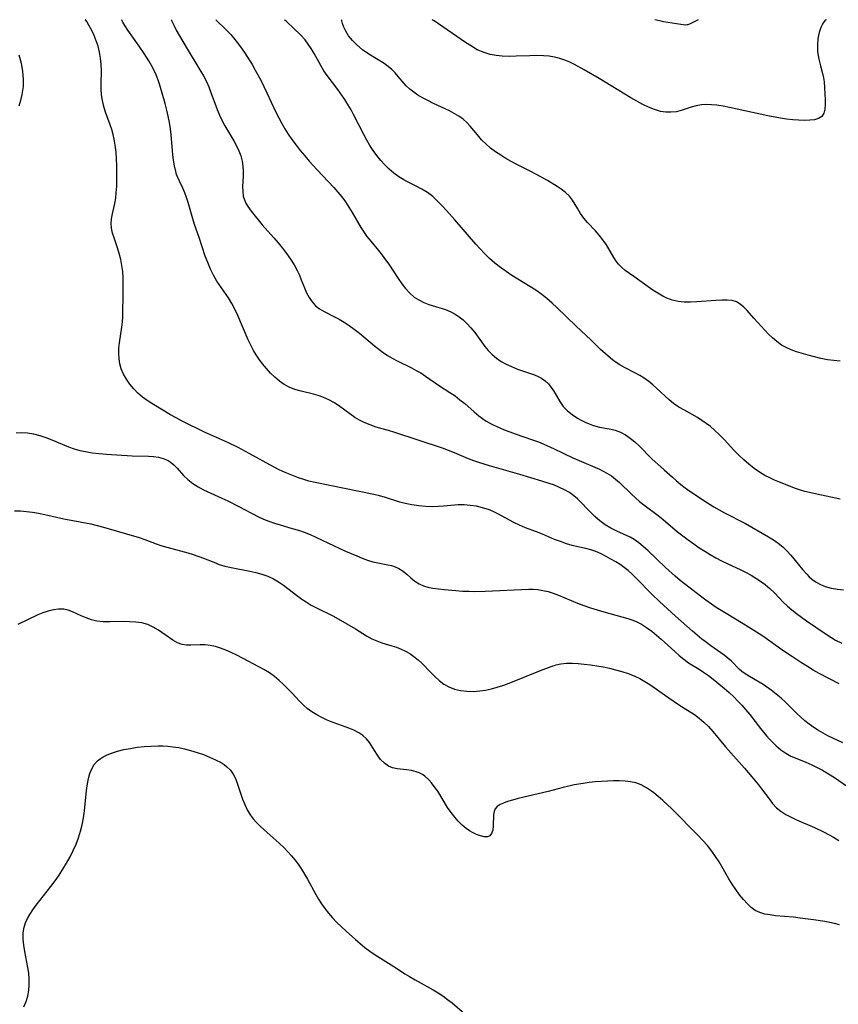
# Model space of a CAD drawing. Extents: x 1622110 to 1630312, y 2863029 to 2871231.
# Drawn here: x 1623129 to 1623355, y 2870959 to 2871231 of the extents above; entities that cross this region are included whole.
import ezdxf

# ---------------------------------------------------------------- set-up
doc = ezdxf.new("R2010")
doc.units = 0

msp = doc.modelspace()

# ---------------------------------------------------------------- linework, layer by layer
at = {"layer": 'WIL_061_Contours', "color": 0}
for points in [[(1623356.33, 2871031.57, 242), (1623353.56, 2871032.82, 242), (1623352.22, 2871033.5, 242), (1623350.9, 2871034.21, 242), (1623349.61, 2871034.98, 242), (1623348.32, 2871035.81, 242), (1623347.07, 2871036.7, 242), (1623345.87, 2871037.64, 242), (1623344.72, 2871038.62, 242), (1623343.52, 2871039.76, 242), (1623340.57, 2871042.76, 242), (1623339.3, 2871043.92, 242), (1623337.97, 2871045.02, 242), (1623336.61, 2871046.07, 242), (1623334.4, 2871047.62, 242), (1623333.29, 2871048.32, 242), (1623330.61, 2871049.84, 242), (1623329.37, 2871050.61, 242), (1623328.5, 2871051.24, 242), (1623327.71, 2871051.93, 242), (1623325.63, 2871054.09, 242), (1623324.65, 2871054.95, 242), (1623323.58, 2871055.78, 242), (1623319.98, 2871058.32, 242), (1623318.34, 2871059.52, 242), (1623317.45, 2871060.19, 242), (1623316.15, 2871061.24, 242), (1623314.87, 2871062.35, 242), (1623310.17, 2871066.54, 242), (1623305.79, 2871070.53, 242), (1623303.67, 2871072.58, 242), (1623299.37, 2871077.03, 242), (1623298.3, 2871078.07, 242), (1623297.2, 2871079.06, 242), (1623296.06, 2871079.96, 242), (1623294.94, 2871080.74, 242), (1623293.78, 2871081.45, 242), (1623292.42, 2871082.25, 242), (1623291.05, 2871083, 242), (1623289.67, 2871083.69, 242), (1623288.26, 2871084.3, 242), (1623286.86, 2871084.8, 242), (1623285.46, 2871085.19, 242), (1623283.27, 2871085.62, 242), (1623281.71, 2871086, 242), (1623280.12, 2871086.49, 242), (1623278.51, 2871087.06, 242), (1623276.89, 2871087.69, 242), (1623273.57, 2871089.1, 242), (1623271.9, 2871089.77, 242), (1623268.83, 2871090.89, 242), (1623267.23, 2871091.59, 242), (1623265.65, 2871092.38, 242), (1623261.23, 2871094.73, 242), (1623259.95, 2871095.34, 242), (1623258.65, 2871095.88, 242), (1623257.01, 2871096.41, 242), (1623255.34, 2871096.8, 242), (1623253.65, 2871097.05, 242), (1623251.96, 2871097.18, 242), (1623250.28, 2871097.17, 242), (1623246.28, 2871096.81, 242), (1623244.78, 2871096.73, 242), (1623243.26, 2871096.7, 242), (1623241.36, 2871096.76, 242), (1623239.46, 2871096.92, 242), (1623237.57, 2871097.18, 242), (1623235.7, 2871097.57, 242), (1623234.22, 2871097.97, 242), (1623229.95, 2871099.29, 242), (1623228.62, 2871099.66, 242), (1623227.06, 2871100.04, 242), (1623210.88, 2871103.37, 242), (1623209.15, 2871103.78, 242), (1623207.46, 2871104.27, 242), (1623206.28, 2871104.68, 242), (1623203.99, 2871105.59, 242), (1623202.65, 2871106.14, 242), (1623201, 2871106.89, 242), (1623199.36, 2871107.73, 242), (1623192.71, 2871111.39, 242), (1623189.68, 2871112.99, 242), (1623186.96, 2871114.29, 242), (1623182.05, 2871116.48, 242), (1623180.54, 2871117.2, 242), (1623174.07, 2871120.4, 242), (1623172.52, 2871121.21, 242), (1623170.99, 2871122.06, 242), (1623168.44, 2871123.57, 242), (1623165.86, 2871125.15, 242), (1623164.56, 2871125.99, 242), (1623163.32, 2871126.89, 242), (1623162.04, 2871127.99, 242), (1623160.87, 2871129.19, 242), (1623159.81, 2871130.48, 242), (1623158.87, 2871131.84, 242), (1623158.07, 2871133.26, 242), (1623157.44, 2871134.75, 242), (1623157.07, 2871136.12, 242), (1623156.84, 2871137.52, 242), (1623156.74, 2871138.94, 242), (1623156.77, 2871140.38, 242), (1623156.92, 2871141.85, 242), (1623157.62, 2871146.24, 242), (1623157.78, 2871147.71, 242), (1623157.84, 2871149.07, 242), (1623157.95, 2871156.26, 242), (1623157.97, 2871158.03, 242), (1623157.95, 2871159.79, 242), (1623157.84, 2871161.53, 242), (1623157.61, 2871163.22, 242), (1623157.28, 2871164.87, 242), (1623156.87, 2871166.49, 242), (1623156.4, 2871168.07, 242), (1623155.46, 2871170.83, 242), (1623155.06, 2871172.16, 242), (1623154.76, 2871173.47, 242), (1623154.64, 2871174.77, 242), (1623154.73, 2871176.12, 242), (1623154.99, 2871177.48, 242), (1623155.65, 2871180.29, 242), (1623155.89, 2871181.76, 242), (1623156.06, 2871183.29, 242), (1623156.18, 2871185.11, 242), (1623156.24, 2871186.97, 242), (1623156.25, 2871188.85, 242), (1623156.21, 2871190.74, 242), (1623156.13, 2871192.62, 242), (1623156, 2871194.5, 242), (1623155.79, 2871196.36, 242), (1623155.5, 2871198.03, 242), (1623155.19, 2871199.37, 242), (1623154.81, 2871200.68, 242), (1623154.38, 2871201.98, 242), (1623153.11, 2871205.53, 242), (1623152.64, 2871207.09, 242), (1623152.26, 2871208.68, 242), (1623152, 2871210.27, 242), (1623151.86, 2871211.87, 242), (1623151.87, 2871213.39, 242), (1623151.97, 2871216.8, 242), (1623151.91, 2871218.71, 242), (1623151.75, 2871220.39, 242), (1623151.46, 2871222.07, 242), (1623151.06, 2871223.69, 242), (1623150.55, 2871225.2, 242), (1623149.93, 2871226.68, 242), (1623149.29, 2871228.01, 242), (1623148.51, 2871229.45, 242), (1623147.9, 2871230.47, 242), (1623147.53, 2871230.97, 242), (1623147.48, 2871231, 242)], [(1623355.33, 2871047.84, 240), (1623349.84, 2871050.71, 240), (1623348.19, 2871051.64, 240), (1623346.56, 2871052.61, 240), (1623344.95, 2871053.61, 240), (1623342.46, 2871055.26, 240), (1623339.55, 2871057.26, 240), (1623334.54, 2871060.79, 240), (1623333.23, 2871061.67, 240), (1623328.88, 2871064.41, 240), (1623324.16, 2871067.25, 240), (1623321.43, 2871068.93, 240), (1623320.09, 2871069.8, 240), (1623318.56, 2871070.88, 240), (1623317.05, 2871071.99, 240), (1623314.22, 2871074.19, 240), (1623311.5, 2871076.39, 240), (1623310.12, 2871077.54, 240), (1623307.45, 2871079.91, 240), (1623302.54, 2871084.66, 240), (1623301.33, 2871085.76, 240), (1623300.08, 2871086.77, 240), (1623298.78, 2871087.66, 240), (1623297.67, 2871088.28, 240), (1623294.02, 2871089.96, 240), (1623292.41, 2871090.79, 240), (1623290.85, 2871091.72, 240), (1623289.38, 2871092.78, 240), (1623287.96, 2871094.03, 240), (1623286.04, 2871095.94, 240), (1623284.17, 2871097.9, 240), (1623283.21, 2871098.84, 240), (1623282.2, 2871099.71, 240), (1623280.96, 2871100.59, 240), (1623279.64, 2871101.36, 240), (1623278.26, 2871102.03, 240), (1623276.82, 2871102.61, 240), (1623275.36, 2871103.12, 240), (1623273.37, 2871103.71, 240), (1623267.33, 2871105.6, 240), (1623258.96, 2871107.96, 240), (1623256.02, 2871108.84, 240), (1623254.58, 2871109.33, 240), (1623253.17, 2871109.87, 240), (1623249.26, 2871111.59, 240), (1623247.63, 2871112.23, 240), (1623245.98, 2871112.81, 240), (1623232.88, 2871117.2, 240), (1623231.12, 2871117.72, 240), (1623229.35, 2871118.18, 240), (1623227.66, 2871118.66, 240), (1623226, 2871119.23, 240), (1623224.38, 2871119.9, 240), (1623223.06, 2871120.57, 240), (1623221.8, 2871121.33, 240), (1623220.39, 2871122.31, 240), (1623217.65, 2871124.37, 240), (1623216.22, 2871125.31, 240), (1623214.64, 2871126.15, 240), (1623212.98, 2871126.87, 240), (1623211.7, 2871127.35, 240), (1623210.39, 2871127.76, 240), (1623206.98, 2871128.6, 240), (1623205.32, 2871129.06, 240), (1623203.72, 2871129.66, 240), (1623202.33, 2871130.41, 240), (1623201.01, 2871131.33, 240), (1623199.76, 2871132.38, 240), (1623198.57, 2871133.54, 240), (1623197.43, 2871134.78, 240), (1623196.35, 2871136.1, 240), (1623195.33, 2871137.48, 240), (1623194.6, 2871138.6, 240), (1623193.92, 2871139.75, 240), (1623193.15, 2871141.22, 240), (1623192.43, 2871142.74, 240), (1623189.52, 2871149.45, 240), (1623188.73, 2871151.14, 240), (1623187.89, 2871152.77, 240), (1623186.96, 2871154.34, 240), (1623183.79, 2871158.92, 240), (1623182.85, 2871160.54, 240), (1623182.01, 2871162.24, 240), (1623181.26, 2871164, 240), (1623180.59, 2871165.79, 240), (1623178.9, 2871170.98, 240), (1623177.66, 2871174.56, 240), (1623177.18, 2871176.08, 240), (1623175.86, 2871180.58, 240), (1623175.42, 2871181.95, 240), (1623174.95, 2871183.26, 240), (1623174.42, 2871184.51, 240), (1623173.44, 2871186.49, 240), (1623172.98, 2871187.49, 240), (1623172.68, 2871188.3, 240), (1623172.43, 2871189.14, 240), (1623172.09, 2871190.66, 240), (1623171.85, 2871192.23, 240), (1623171.67, 2871193.86, 240), (1623171.19, 2871199.22, 240), (1623170.96, 2871200.93, 240), (1623170.69, 2871202.65, 240), (1623170.36, 2871204.35, 240), (1623169.98, 2871206.05, 240), (1623169.5, 2871207.89, 240), (1623168.05, 2871212.95, 240), (1623167.62, 2871214.34, 240), (1623167.07, 2871215.79, 240), (1623166.15, 2871217.69, 240), (1623165, 2871219.68, 240), (1623163.72, 2871221.69, 240), (1623162.38, 2871223.67, 240), (1623159.24, 2871228.15, 240), (1623158.43, 2871229.39, 240), (1623157.88, 2871230.33, 240), (1623157.63, 2871230.88, 240), (1623157.64, 2871231, 240)], [(1623171.28, 2871231, 238), (1623171.32, 2871230.78, 238), (1623171.57, 2871230.19, 238), (1623172, 2871229.3, 238), (1623172.59, 2871228.15, 238), (1623173.46, 2871226.59, 238), (1623175.61, 2871222.95, 238), (1623179.13, 2871217.18, 238), (1623180.11, 2871215.51, 238), (1623180.91, 2871213.98, 238), (1623181.57, 2871212.49, 238), (1623182.16, 2871210.96, 238), (1623183.86, 2871206.21, 238), (1623184.5, 2871204.64, 238), (1623185.22, 2871203.12, 238), (1623186.01, 2871201.69, 238), (1623188.48, 2871197.56, 238), (1623189.2, 2871196.2, 238), (1623189.84, 2871194.83, 238), (1623190.37, 2871193.44, 238), (1623190.75, 2871192.03, 238), (1623190.95, 2871190.64, 238), (1623191.02, 2871189.24, 238), (1623191.01, 2871187.84, 238), (1623190.89, 2871185.03, 238), (1623190.9, 2871183.64, 238), (1623191.07, 2871182.31, 238), (1623191.36, 2871181.31, 238), (1623191.79, 2871180.36, 238), (1623192.32, 2871179.45, 238), (1623193.26, 2871178.2, 238), (1623196.29, 2871174.41, 238), (1623199.47, 2871170.85, 238), (1623200.67, 2871169.43, 238), (1623201.85, 2871167.98, 238), (1623202.99, 2871166.49, 238), (1623204.06, 2871164.97, 238), (1623205.06, 2871163.41, 238), (1623205.94, 2871161.81, 238), (1623206.53, 2871160.55, 238), (1623207.05, 2871159.28, 238), (1623207.91, 2871157.04, 238), (1623208.52, 2871155.66, 238), (1623209.22, 2871154.36, 238), (1623210.03, 2871153.17, 238), (1623210.99, 2871152.13, 238), (1623212.1, 2871151.27, 238), (1623213.35, 2871150.54, 238), (1623216.05, 2871149.18, 238), (1623217.46, 2871148.43, 238), (1623218.86, 2871147.6, 238), (1623220.23, 2871146.7, 238), (1623221.66, 2871145.65, 238), (1623223.06, 2871144.53, 238), (1623227.24, 2871141.06, 238), (1623228.42, 2871140.14, 238), (1623229.62, 2871139.26, 238), (1623230.85, 2871138.42, 238), (1623232.11, 2871137.64, 238), (1623233.44, 2871136.92, 238), (1623237.45, 2871134.96, 238), (1623238.75, 2871134.3, 238), (1623240.01, 2871133.58, 238), (1623241.32, 2871132.74, 238), (1623245.13, 2871130.06, 238), (1623248.04, 2871128.21, 238), (1623249.47, 2871127.24, 238), (1623250.8, 2871126.21, 238), (1623252.1, 2871125.12, 238), (1623254.67, 2871122.88, 238), (1623255.98, 2871121.8, 238), (1623257, 2871121.03, 238), (1623258.06, 2871120.32, 238), (1623259.58, 2871119.45, 238), (1623261.17, 2871118.68, 238), (1623262.82, 2871117.98, 238), (1623265.99, 2871116.82, 238), (1623270.82, 2871115.16, 238), (1623272.42, 2871114.57, 238), (1623273.88, 2871113.98, 238), (1623276.74, 2871112.7, 238), (1623281.9, 2871110.21, 238), (1623283.63, 2871109.43, 238), (1623289.25, 2871107.02, 238), (1623290.3, 2871106.52, 238), (1623291.32, 2871105.97, 238), (1623292.52, 2871105.19, 238), (1623293.67, 2871104.3, 238), (1623294.78, 2871103.34, 238), (1623298.05, 2871100.17, 238), (1623299.18, 2871099.13, 238), (1623300.3, 2871098.17, 238), (1623301.46, 2871097.24, 238), (1623305.41, 2871094.23, 238), (1623306.79, 2871093.15, 238), (1623310.79, 2871089.81, 238), (1623312.24, 2871088.65, 238), (1623313.72, 2871087.52, 238), (1623315.23, 2871086.43, 238), (1623316.76, 2871085.37, 238), (1623318.26, 2871084.4, 238), (1623319.79, 2871083.48, 238), (1623321.33, 2871082.6, 238), (1623322.9, 2871081.77, 238), (1623324.6, 2871080.94, 238), (1623327.99, 2871079.34, 238), (1623329.66, 2871078.52, 238), (1623331.04, 2871077.78, 238), (1623332.38, 2871077, 238), (1623333.67, 2871076.17, 238), (1623334.9, 2871075.28, 238), (1623336.25, 2871074.15, 238), (1623337.49, 2871072.94, 238), (1623338.8, 2871071.52, 238), (1623339.89, 2871070.4, 238), (1623341.04, 2871069.3, 238), (1623342.25, 2871068.23, 238), (1623343.53, 2871067.2, 238), (1623344.89, 2871066.19, 238), (1623346.3, 2871065.22, 238), (1623351.72, 2871061.55, 238), (1623353.01, 2871060.71, 238), (1623354.33, 2871059.92, 238), (1623356.04, 2871059.05, 238)], [(1623183.54, 2871231, 236), (1623183.69, 2871230.8, 236), (1623186.17, 2871228.39, 236), (1623187.62, 2871226.89, 236), (1623189.13, 2871225.12, 236), (1623190.3, 2871223.55, 236), (1623191.43, 2871221.91, 236), (1623193.47, 2871218.6, 236), (1623194.37, 2871217.06, 236), (1623195.87, 2871214.29, 236), (1623196.75, 2871212.56, 236), (1623197.57, 2871210.84, 236), (1623199.97, 2871205.64, 236), (1623200.82, 2871203.93, 236), (1623201.66, 2871202.39, 236), (1623202.55, 2871200.88, 236), (1623203.48, 2871199.4, 236), (1623204.47, 2871197.95, 236), (1623205.6, 2871196.41, 236), (1623206.79, 2871194.9, 236), (1623208.01, 2871193.42, 236), (1623209.27, 2871191.97, 236), (1623211.42, 2871189.62, 236), (1623216.05, 2871184.75, 236), (1623217.17, 2871183.48, 236), (1623218.23, 2871182.17, 236), (1623219.24, 2871180.77, 236), (1623220.19, 2871179.32, 236), (1623221.09, 2871177.85, 236), (1623223.48, 2871173.72, 236), (1623224.19, 2871172.58, 236), (1623225.15, 2871171.24, 236), (1623226.18, 2871169.94, 236), (1623228.32, 2871167.38, 236), (1623229.37, 2871166.07, 236), (1623230.29, 2871164.82, 236), (1623231.18, 2871163.54, 236), (1623233.75, 2871159.63, 236), (1623234.75, 2871158.2, 236), (1623235.82, 2871156.85, 236), (1623236.96, 2871155.61, 236), (1623238.21, 2871154.52, 236), (1623239.46, 2871153.71, 236), (1623240.8, 2871153.04, 236), (1623242.2, 2871152.48, 236), (1623246.81, 2871151.04, 236), (1623248.29, 2871150.44, 236), (1623249.48, 2871149.8, 236), (1623250.61, 2871149.05, 236), (1623251.69, 2871148.2, 236), (1623252.7, 2871147.26, 236), (1623253.83, 2871146.03, 236), (1623254.88, 2871144.71, 236), (1623257.62, 2871140.92, 236), (1623258.58, 2871139.73, 236), (1623259.63, 2871138.63, 236), (1623260.84, 2871137.63, 236), (1623262.14, 2871136.76, 236), (1623263.53, 2871135.99, 236), (1623264.97, 2871135.32, 236), (1623266.65, 2871134.67, 236), (1623271.33, 2871133.05, 236), (1623272.31, 2871132.64, 236), (1623273.23, 2871132.17, 236), (1623274.27, 2871131.45, 236), (1623275.18, 2871130.59, 236), (1623275.95, 2871129.6, 236), (1623276.63, 2871128.52, 236), (1623278.29, 2871125.7, 236), (1623279.27, 2871124.36, 236), (1623280.43, 2871123.17, 236), (1623281.74, 2871122.11, 236), (1623283.17, 2871121.15, 236), (1623284.21, 2871120.54, 236), (1623285.28, 2871119.99, 236), (1623286.38, 2871119.51, 236), (1623287.29, 2871119.18, 236), (1623288.21, 2871118.91, 236), (1623289.23, 2871118.66, 236), (1623292.51, 2871118.07, 236), (1623293.6, 2871117.79, 236), (1623295.01, 2871117.24, 236), (1623296.38, 2871116.5, 236), (1623297.7, 2871115.61, 236), (1623298.97, 2871114.59, 236), (1623300.17, 2871113.48, 236), (1623303.72, 2871109.92, 236), (1623307.12, 2871106.88, 236), (1623309.38, 2871104.82, 236), (1623310.52, 2871103.79, 236), (1623311.69, 2871102.8, 236), (1623312.9, 2871101.87, 236), (1623314.13, 2871100.98, 236), (1623315.4, 2871100.12, 236), (1623317.97, 2871098.44, 236), (1623320.81, 2871096.69, 236), (1623323.69, 2871095.05, 236), (1623329.46, 2871092.09, 236), (1623335.86, 2871088.4, 236), (1623337.22, 2871087.56, 236), (1623338.53, 2871086.66, 236), (1623339.75, 2871085.66, 236), (1623340.9, 2871084.53, 236), (1623341.96, 2871083.32, 236), (1623344, 2871080.81, 236), (1623345.17, 2871079.41, 236), (1623346.36, 2871078.08, 236), (1623347.07, 2871077.36, 236), (1623347.81, 2871076.69, 236), (1623348.94, 2871075.87, 236), (1623350.16, 2871075.2, 236), (1623351.47, 2871074.66, 236), (1623353.14, 2871074.22, 236), (1623354.82, 2871073.96, 236), (1623356.54, 2871073.81, 236)], [(1623355.63, 2871098.75, 234), (1623350.46, 2871099.85, 234), (1623345.88, 2871100.9, 234), (1623344.66, 2871101.24, 234), (1623343.32, 2871101.72, 234), (1623338.86, 2871103.46, 234), (1623337.52, 2871104.02, 234), (1623336.18, 2871104.63, 234), (1623334.87, 2871105.31, 234), (1623333.34, 2871106.24, 234), (1623331.87, 2871107.27, 234), (1623330.44, 2871108.39, 234), (1623329.06, 2871109.58, 234), (1623327.66, 2871110.91, 234), (1623326.32, 2871112.29, 234), (1623323.69, 2871115.12, 234), (1623322.36, 2871116.5, 234), (1623320.98, 2871117.82, 234), (1623319.86, 2871118.78, 234), (1623318.7, 2871119.68, 234), (1623317.5, 2871120.51, 234), (1623316.27, 2871121.28, 234), (1623312.67, 2871123.28, 234), (1623311.14, 2871124.19, 234), (1623309.68, 2871125.19, 234), (1623308.49, 2871126.16, 234), (1623305.1, 2871129.33, 234), (1623303.97, 2871130.31, 234), (1623302.81, 2871131.23, 234), (1623301.61, 2871132.1, 234), (1623300.36, 2871132.89, 234), (1623298.98, 2871133.65, 234), (1623296.19, 2871135.09, 234), (1623294.82, 2871135.86, 234), (1623293.32, 2871136.86, 234), (1623292.26, 2871137.66, 234), (1623290.89, 2871138.82, 234), (1623289.57, 2871140.04, 234), (1623286.94, 2871142.59, 234), (1623282.7, 2871146.58, 234), (1623277.53, 2871151.59, 234), (1623276.17, 2871152.86, 234), (1623274.78, 2871154.08, 234), (1623273.34, 2871155.24, 234), (1623271.74, 2871156.37, 234), (1623270.09, 2871157.44, 234), (1623265.1, 2871160.5, 234), (1623263.49, 2871161.55, 234), (1623261.94, 2871162.66, 234), (1623260.42, 2871163.86, 234), (1623258.96, 2871165.14, 234), (1623257.56, 2871166.49, 234), (1623256.34, 2871167.78, 234), (1623255.16, 2871169.12, 234), (1623249.42, 2871175.81, 234), (1623247.1, 2871178.41, 234), (1623245.93, 2871179.66, 234), (1623244.62, 2871180.98, 234), (1623243.27, 2871182.21, 234), (1623241.84, 2871183.31, 234), (1623240.29, 2871184.26, 234), (1623238.68, 2871185.1, 234), (1623236.17, 2871186.34, 234), (1623235.31, 2871186.81, 234), (1623233.92, 2871187.69, 234), (1623232.59, 2871188.68, 234), (1623231.31, 2871189.77, 234), (1623230.09, 2871190.94, 234), (1623228.94, 2871192.19, 234), (1623227.86, 2871193.51, 234), (1623226.89, 2871194.89, 234), (1623225.98, 2871196.32, 234), (1623225.13, 2871197.8, 234), (1623224.31, 2871199.31, 234), (1623221.49, 2871204.86, 234), (1623220.77, 2871206.17, 234), (1623219.92, 2871207.6, 234), (1623219.02, 2871209.01, 234), (1623217.13, 2871211.73, 234), (1623214.22, 2871215.61, 234), (1623213.31, 2871216.89, 234), (1623212.44, 2871218.34, 234), (1623210.56, 2871221.72, 234), (1623209.8, 2871223.03, 234), (1623208.98, 2871224.29, 234), (1623208.09, 2871225.46, 234), (1623206.9, 2871226.75, 234), (1623202.94, 2871230.46, 234), (1623202.54, 2871230.88, 234), (1623202.47, 2871231, 234)], [(1623355.62, 2871136.84, 232), (1623353.85, 2871136.97, 232), (1623352.07, 2871137.23, 232), (1623350.29, 2871137.59, 232), (1623348.52, 2871138.02, 232), (1623346.76, 2871138.49, 232), (1623343.54, 2871139.45, 232), (1623342.09, 2871139.96, 232), (1623340.7, 2871140.56, 232), (1623339.41, 2871141.28, 232), (1623338.14, 2871142.21, 232), (1623336.95, 2871143.27, 232), (1623335.88, 2871144.3, 232), (1623333.78, 2871146.47, 232), (1623331.79, 2871148.66, 232), (1623329.92, 2871150.79, 232), (1623329.01, 2871151.76, 232), (1623328.06, 2871152.57, 232), (1623327.03, 2871153.17, 232), (1623325.82, 2871153.52, 232), (1623324.48, 2871153.65, 232), (1623322.93, 2871153.65, 232), (1623321.29, 2871153.56, 232), (1623316.11, 2871153.15, 232), (1623314.36, 2871153.09, 232), (1623312.63, 2871153.13, 232), (1623310.92, 2871153.32, 232), (1623309.27, 2871153.69, 232), (1623308.85, 2871153.82, 232), (1623307.78, 2871154.23, 232), (1623306.73, 2871154.75, 232), (1623305.35, 2871155.54, 232), (1623303.98, 2871156.42, 232), (1623302.63, 2871157.35, 232), (1623298.73, 2871160.19, 232), (1623296.36, 2871161.87, 232), (1623295.31, 2871162.72, 232), (1623294.53, 2871163.54, 232), (1623293.83, 2871164.44, 232), (1623293.18, 2871165.42, 232), (1623291.15, 2871168.88, 232), (1623290.18, 2871170.32, 232), (1623289.19, 2871171.57, 232), (1623288.13, 2871172.77, 232), (1623285.98, 2871175.11, 232), (1623284.98, 2871176.29, 232), (1623284.05, 2871177.55, 232), (1623283.24, 2871178.82, 232), (1623282.55, 2871180.04, 232), (1623281.82, 2871181.22, 232), (1623280.95, 2871182.3, 232), (1623279.91, 2871183.3, 232), (1623278.73, 2871184.24, 232), (1623277.59, 2871185.02, 232), (1623274.88, 2871186.66, 232), (1623271.75, 2871188.43, 232), (1623270.14, 2871189.27, 232), (1623266.43, 2871191.1, 232), (1623264.93, 2871191.89, 232), (1623263.47, 2871192.74, 232), (1623262.03, 2871193.63, 232), (1623260.61, 2871194.57, 232), (1623259.25, 2871195.57, 232), (1623257.98, 2871196.65, 232), (1623256.75, 2871197.9, 232), (1623255.6, 2871199.21, 232), (1623253.59, 2871201.62, 232), (1623252.64, 2871202.64, 232), (1623251.63, 2871203.57, 232), (1623250.47, 2871204.42, 232), (1623249.22, 2871205.17, 232), (1623247.91, 2871205.85, 232), (1623243.46, 2871207.93, 232), (1623241.93, 2871208.67, 232), (1623240.44, 2871209.47, 232), (1623239.22, 2871210.2, 232), (1623238.06, 2871210.99, 232), (1623236.98, 2871211.83, 232), (1623235.99, 2871212.75, 232), (1623234.85, 2871214.02, 232), (1623233.77, 2871215.33, 232), (1623232.92, 2871216.3, 232), (1623232.01, 2871217.22, 232), (1623231.02, 2871218.07, 232), (1623229.88, 2871218.89, 232), (1623225.67, 2871221.53, 232), (1623223.97, 2871222.73, 232), (1623222.38, 2871224.03, 232), (1623221.13, 2871225.27, 232), (1623220.1, 2871226.55, 232), (1623219.35, 2871227.79, 232), (1623218.81, 2871228.94, 232), (1623218.44, 2871229.91, 232), (1623218.2, 2871230.66, 232), (1623218.14, 2871231, 232)], [(1623351.85, 2871231, 230), (1623351.49, 2871230.85, 230), (1623350.98, 2871230.23, 230), (1623350.63, 2871229.62, 230), (1623350.28, 2871228.86, 230), (1623349.82, 2871227.43, 230), (1623349.48, 2871225.77, 230), (1623349.32, 2871223.96, 230), (1623349.37, 2871222.1, 230), (1623349.67, 2871220.13, 230), (1623350.13, 2871218.25, 230), (1623350.62, 2871216.52, 230), (1623351, 2871214.98, 230), (1623351.17, 2871213.84, 230), (1623351.46, 2871208.88, 230), (1623351.47, 2871207.52, 230), (1623351.37, 2871206.28, 230), (1623351.07, 2871205.19, 230), (1623350.51, 2871204.33, 230), (1623349.65, 2871203.76, 230), (1623348.51, 2871203.42, 230), (1623347.19, 2871203.25, 230), (1623345.72, 2871203.2, 230), (1623344.15, 2871203.26, 230), (1623342.51, 2871203.39, 230), (1623340.83, 2871203.59, 230), (1623339.11, 2871203.85, 230), (1623335.63, 2871204.5, 230), (1623325.07, 2871206.82, 230), (1623323.31, 2871207.14, 230), (1623321.58, 2871207.41, 230), (1623320.14, 2871207.56, 230), (1623318.73, 2871207.61, 230), (1623317.36, 2871207.52, 230), (1623315.94, 2871207.25, 230), (1623314.54, 2871206.84, 230), (1623311.77, 2871205.94, 230), (1623310.35, 2871205.62, 230), (1623308.94, 2871205.47, 230), (1623307.5, 2871205.51, 230), (1623306.06, 2871205.72, 230), (1623304.42, 2871206.19, 230), (1623302.79, 2871206.85, 230), (1623301.17, 2871207.64, 230), (1623299.55, 2871208.52, 230), (1623297.93, 2871209.47, 230), (1623289.17, 2871214.78, 230), (1623285.06, 2871217.18, 230), (1623282.4, 2871218.66, 230), (1623281.08, 2871219.32, 230), (1623279.74, 2871219.88, 230), (1623278.31, 2871220.34, 230), (1623276.84, 2871220.68, 230), (1623275.35, 2871220.91, 230), (1623273.83, 2871221.05, 230), (1623271.94, 2871221.1, 230), (1623270.04, 2871221.06, 230), (1623266.24, 2871220.9, 230), (1623264.34, 2871220.86, 230), (1623262.47, 2871220.91, 230), (1623260.79, 2871221.08, 230), (1623259.15, 2871221.38, 230), (1623257.42, 2871221.91, 230), (1623255.58, 2871222.73, 230), (1623253.93, 2871223.68, 230), (1623252.28, 2871224.75, 230), (1623243.7, 2871230.64, 230), (1623243.1, 2871231, 230)], [(1623316.44, 2871231, 228), (1623315.01, 2871230.2, 228), (1623314.25, 2871229.82, 228), (1623313.6, 2871229.59, 228), (1623313.38, 2871229.54, 228), (1623312.92, 2871229.52, 228), (1623311.72, 2871229.64, 228), (1623306.9, 2871230.41, 228), (1623305.78, 2871230.66, 228), (1623304.49, 2871231, 228)], [(1623129.19, 2871221.33, 244), (1623129.81, 2871219.02, 244), (1623130.23, 2871216.73, 244), (1623130.43, 2871214.56, 244), (1623130.39, 2871212.6, 244), (1623130.22, 2871211.47, 244), (1623130.01, 2871210.36, 244), (1623129.64, 2871208.76, 244), (1623129.22, 2871207.15, 244)], [(1623128.46, 2871117.05, 244), (1623129.97, 2871117.14, 244), (1623131.62, 2871117.04, 244), (1623133.28, 2871116.76, 244), (1623134.96, 2871116.33, 244), (1623136.64, 2871115.79, 244), (1623138.31, 2871115.16, 244), (1623142.9, 2871113.2, 244), (1623144.47, 2871112.63, 244), (1623145.99, 2871112.21, 244), (1623147.55, 2871111.88, 244), (1623149.45, 2871111.58, 244), (1623151.38, 2871111.37, 244), (1623153.32, 2871111.21, 244), (1623160.42, 2871110.76, 244), (1623164.93, 2871110.61, 244), (1623166.34, 2871110.52, 244), (1623167.69, 2871110.35, 244), (1623168.96, 2871110.03, 244), (1623170.36, 2871109.42, 244), (1623170.9, 2871109.09, 244), (1623171.95, 2871108.26, 244), (1623172.85, 2871107.33, 244), (1623174.6, 2871105.3, 244), (1623175.8, 2871104.16, 244), (1623177.15, 2871103.1, 244), (1623178.63, 2871102.16, 244), (1623180.13, 2871101.37, 244), (1623185.11, 2871099.09, 244), (1623186.83, 2871098.27, 244), (1623189.68, 2871096.83, 244), (1623195.26, 2871093.92, 244), (1623196.6, 2871093.29, 244), (1623198.11, 2871092.69, 244), (1623199.65, 2871092.16, 244), (1623201.21, 2871091.68, 244), (1623204.54, 2871090.73, 244), (1623206.28, 2871090.19, 244), (1623207.88, 2871089.63, 244), (1623209.46, 2871089, 244), (1623211.02, 2871088.32, 244), (1623216.09, 2871085.9, 244), (1623219.23, 2871084.45, 244), (1623222.35, 2871083.11, 244), (1623223.85, 2871082.5, 244), (1623225.33, 2871081.95, 244), (1623226.8, 2871081.5, 244), (1623228.18, 2871081.2, 244), (1623230.87, 2871080.71, 244), (1623231.94, 2871080.45, 244), (1623232.97, 2871080.12, 244), (1623233.93, 2871079.69, 244), (1623235.13, 2871078.91, 244), (1623236.24, 2871077.98, 244), (1623237.29, 2871077.04, 244), (1623238.37, 2871076.14, 244), (1623239.56, 2871075.38, 244), (1623240.71, 2871074.9, 244), (1623241.97, 2871074.54, 244), (1623243.31, 2871074.27, 244), (1623244.83, 2871074.05, 244), (1623246.4, 2871073.86, 244), (1623249.65, 2871073.57, 244), (1623251.45, 2871073.44, 244), (1623253.27, 2871073.36, 244), (1623254.74, 2871073.35, 244), (1623257.71, 2871073.41, 244), (1623269.78, 2871073.91, 244), (1623271.01, 2871073.92, 244), (1623272.24, 2871073.85, 244), (1623273.67, 2871073.63, 244), (1623275.1, 2871073.27, 244), (1623276.52, 2871072.81, 244), (1623277.93, 2871072.28, 244), (1623281.42, 2871070.82, 244), (1623283.19, 2871070.11, 244), (1623284.98, 2871069.45, 244), (1623286.79, 2871068.82, 244), (1623288.62, 2871068.23, 244), (1623290.45, 2871067.68, 244), (1623295.44, 2871066.33, 244), (1623297.04, 2871065.86, 244), (1623298.21, 2871065.48, 244), (1623299.34, 2871065.03, 244), (1623300.8, 2871064.28, 244), (1623302.21, 2871063.38, 244), (1623303.66, 2871062.33, 244), (1623304.96, 2871061.28, 244), (1623306.23, 2871060.17, 244), (1623309.98, 2871056.74, 244), (1623311.21, 2871055.66, 244), (1623312.47, 2871054.63, 244), (1623313.76, 2871053.68, 244), (1623316.7, 2871051.85, 244), (1623317.95, 2871051.04, 244), (1623319.27, 2871050.13, 244), (1623320.58, 2871049.16, 244), (1623321.64, 2871048.33, 244), (1623323.72, 2871046.59, 244), (1623325.04, 2871045.42, 244), (1623326.33, 2871044.21, 244), (1623327.43, 2871043.11, 244), (1623328.5, 2871041.98, 244), (1623329.52, 2871040.81, 244), (1623330.65, 2871039.4, 244), (1623333.62, 2871035.51, 244), (1623335.26, 2871033.51, 244), (1623336.12, 2871032.56, 244), (1623337, 2871031.64, 244), (1623337.91, 2871030.78, 244), (1623339.22, 2871029.68, 244), (1623340.58, 2871028.72, 244), (1623341.99, 2871027.93, 244), (1623343.22, 2871027.4, 244), (1623346.11, 2871026.26, 244), (1623347.76, 2871025.53, 244), (1623349.24, 2871024.82, 244), (1623350.71, 2871024.03, 244), (1623352.36, 2871023.05, 244), (1623354, 2871021.99, 244), (1623360.04, 2871017.9, 244)], [(1623128.02, 2871095.58, 246), (1623129.67, 2871095.53, 246), (1623131.31, 2871095.4, 246), (1623132.96, 2871095.2, 246), (1623134.6, 2871094.93, 246), (1623136.36, 2871094.58, 246), (1623141.64, 2871093.38, 246), (1623149.01, 2871091.93, 246), (1623150.83, 2871091.52, 246), (1623152.55, 2871091.08, 246), (1623162.41, 2871088.17, 246), (1623163.96, 2871087.63, 246), (1623167.04, 2871086.47, 246), (1623168.59, 2871085.93, 246), (1623170.37, 2871085.41, 246), (1623175.78, 2871083.98, 246), (1623177.24, 2871083.53, 246), (1623180.08, 2871082.51, 246), (1623182.92, 2871081.36, 246), (1623184.39, 2871080.8, 246), (1623186.02, 2871080.31, 246), (1623187.7, 2871079.92, 246), (1623192.85, 2871078.93, 246), (1623194.55, 2871078.55, 246), (1623196.21, 2871078.09, 246), (1623197.83, 2871077.53, 246), (1623199.37, 2871076.83, 246), (1623200.77, 2871076, 246), (1623202.12, 2871075.06, 246), (1623206.07, 2871072.01, 246), (1623207.19, 2871071.19, 246), (1623208.36, 2871070.42, 246), (1623209.8, 2871069.57, 246), (1623211.28, 2871068.78, 246), (1623215.79, 2871066.57, 246), (1623217.25, 2871065.8, 246), (1623222.04, 2871062.98, 246), (1623225.01, 2871061.1, 246), (1623226.53, 2871060.26, 246), (1623227.88, 2871059.69, 246), (1623229.28, 2871059.2, 246), (1623232.01, 2871058.37, 246), (1623233.3, 2871057.94, 246), (1623234.57, 2871057.44, 246), (1623235.8, 2871056.86, 246), (1623236.98, 2871056.19, 246), (1623238.1, 2871055.43, 246), (1623239.25, 2871054.46, 246), (1623240.34, 2871053.41, 246), (1623242.68, 2871051.03, 246), (1623243.87, 2871049.87, 246), (1623245.1, 2871048.78, 246), (1623246.39, 2871047.8, 246), (1623247.76, 2871047.01, 246), (1623249.32, 2871046.4, 246), (1623250.98, 2871046.01, 246), (1623252.69, 2871045.8, 246), (1623254.46, 2871045.76, 246), (1623256.24, 2871045.88, 246), (1623257.85, 2871046.11, 246), (1623259.45, 2871046.46, 246), (1623261.05, 2871046.89, 246), (1623262.64, 2871047.4, 246), (1623263.88, 2871047.85, 246), (1623272.97, 2871051.54, 246), (1623275.94, 2871052.65, 246), (1623277.27, 2871053.06, 246), (1623278.62, 2871053.36, 246), (1623280.18, 2871053.53, 246), (1623281.77, 2871053.56, 246), (1623283.38, 2871053.47, 246), (1623285.01, 2871053.31, 246), (1623286.75, 2871053.08, 246), (1623288.49, 2871052.81, 246), (1623290.24, 2871052.5, 246), (1623291.98, 2871052.14, 246), (1623293.71, 2871051.73, 246), (1623295.42, 2871051.27, 246), (1623297.13, 2871050.71, 246), (1623298.8, 2871050.06, 246), (1623300.41, 2871049.3, 246), (1623301.78, 2871048.52, 246), (1623303.11, 2871047.68, 246), (1623308.37, 2871043.97, 246), (1623311.03, 2871042.16, 246), (1623312.35, 2871041.3, 246), (1623315.44, 2871039.37, 246), (1623316.77, 2871038.39, 246), (1623318.05, 2871037.29, 246), (1623319.27, 2871036.07, 246), (1623320.46, 2871034.74, 246), (1623324, 2871030.49, 246), (1623329.2, 2871024.57, 246), (1623331.26, 2871022.18, 246), (1623333.09, 2871019.97, 246), (1623333.95, 2871018.85, 246), (1623335.98, 2871016.12, 246), (1623336.96, 2871014.85, 246), (1623338.04, 2871013.69, 246), (1623339.25, 2871012.71, 246), (1623340.6, 2871011.85, 246), (1623342.05, 2871011.09, 246), (1623343.57, 2871010.38, 246), (1623348.48, 2871008.24, 246), (1623351.15, 2871006.96, 246), (1623353.72, 2871005.56, 246), (1623355.26, 2871004.65, 246)], [(1623355.4, 2870981.42, 248), (1623354.05, 2870981.78, 248), (1623352.73, 2870982.07, 248), (1623351.4, 2870982.31, 248), (1623348.23, 2870982.8, 248), (1623344.57, 2870983.26, 248), (1623342.75, 2870983.46, 248), (1623337.78, 2870983.91, 248), (1623336.26, 2870984.1, 248), (1623334.81, 2870984.37, 248), (1623333.44, 2870984.77, 248), (1623332.2, 2870985.35, 248), (1623331.07, 2870986.16, 248), (1623330.03, 2870987.15, 248), (1623328.94, 2870988.37, 248), (1623327.88, 2870989.69, 248), (1623326.85, 2870991.09, 248), (1623325.86, 2870992.56, 248), (1623324.9, 2870994.08, 248), (1623322.2, 2870998.74, 248), (1623321.26, 2871000.26, 248), (1623320.23, 2871001.73, 248), (1623319.01, 2871003.23, 248), (1623317.7, 2871004.68, 248), (1623316.5, 2871005.94, 248), (1623309.16, 2871013.37, 248), (1623306.72, 2871015.7, 248), (1623305.47, 2871016.79, 248), (1623304.21, 2871017.8, 248), (1623303.58, 2871018.26, 248), (1623302.2, 2871019.19, 248), (1623300.77, 2871019.97, 248), (1623299.29, 2871020.54, 248), (1623297.82, 2871020.85, 248), (1623296.29, 2871021, 248), (1623294.72, 2871021.06, 248), (1623293.1, 2871021.06, 248), (1623291.45, 2871021.01, 248), (1623288.09, 2871020.78, 248), (1623286.4, 2871020.61, 248), (1623284.71, 2871020.38, 248), (1623282.3, 2871019.97, 248), (1623280.77, 2871019.66, 248), (1623279.27, 2871019.29, 248), (1623275.06, 2871018.13, 248), (1623266.82, 2871016.19, 248), (1623265.31, 2871015.8, 248), (1623263.9, 2871015.38, 248), (1623262.81, 2871014.98, 248), (1623261.86, 2871014.54, 248), (1623261.07, 2871014.02, 248), (1623260.5, 2871013.39, 248), (1623260.19, 2871012.65, 248), (1623260.05, 2871011.82, 248), (1623259.93, 2871008.57, 248), (1623259.81, 2871007.49, 248), (1623259.53, 2871006.58, 248), (1623259.04, 2871005.95, 248), (1623258.35, 2871005.68, 248), (1623257.47, 2871005.68, 248), (1623256.45, 2871005.9, 248), (1623255.34, 2871006.31, 248), (1623254.4, 2871006.76, 248), (1623253.45, 2871007.31, 248), (1623252.5, 2871007.97, 248), (1623251.4, 2871008.9, 248), (1623250.34, 2871009.95, 248), (1623249.34, 2871011.11, 248), (1623248.39, 2871012.34, 248), (1623247.4, 2871013.79, 248), (1623244.65, 2871018.21, 248), (1623243.7, 2871019.58, 248), (1623242.97, 2871020.53, 248), (1623242.2, 2871021.39, 248), (1623241.09, 2871022.37, 248), (1623240.42, 2871022.81, 248), (1623239.57, 2871023.26, 248), (1623238.68, 2871023.6, 248), (1623237.39, 2871023.93, 248), (1623236.07, 2871024.13, 248), (1623233.46, 2871024.45, 248), (1623232.23, 2871024.72, 248), (1623231.09, 2871025.17, 248), (1623229.95, 2871025.95, 248), (1623228.93, 2871026.98, 248), (1623228.02, 2871028.17, 248), (1623227.19, 2871029.45, 248), (1623225.84, 2871031.63, 248), (1623225.07, 2871032.64, 248), (1623224.06, 2871033.59, 248), (1623222.88, 2871034.38, 248), (1623221.55, 2871035.04, 248), (1623220.12, 2871035.61, 248), (1623217.09, 2871036.69, 248), (1623215.61, 2871037.24, 248), (1623214.15, 2871037.86, 248), (1623212.71, 2871038.53, 248), (1623211.31, 2871039.27, 248), (1623209.97, 2871040.09, 248), (1623208.72, 2871041.02, 248), (1623207.63, 2871042.01, 248), (1623206.59, 2871043.07, 248), (1623204.47, 2871045.34, 248), (1623202.18, 2871047.66, 248), (1623200.94, 2871048.8, 248), (1623199.65, 2871049.87, 248), (1623198.31, 2871050.85, 248), (1623196.71, 2871051.83, 248), (1623195.36, 2871052.58, 248), (1623190.88, 2871054.95, 248), (1623189.32, 2871055.74, 248), (1623187.76, 2871056.48, 248), (1623186.29, 2871057.11, 248), (1623184.83, 2871057.65, 248), (1623183.37, 2871058.1, 248), (1623181.94, 2871058.43, 248), (1623180.53, 2871058.61, 248), (1623179.2, 2871058.63, 248), (1623176.65, 2871058.48, 248), (1623175.43, 2871058.49, 248), (1623174.25, 2871058.67, 248), (1623172.96, 2871059.16, 248), (1623171.69, 2871059.89, 248), (1623167.72, 2871062.67, 248), (1623166.27, 2871063.52, 248), (1623164.74, 2871064.21, 248), (1623163.12, 2871064.65, 248), (1623161.42, 2871064.89, 248), (1623159.66, 2871064.99, 248), (1623157.88, 2871065, 248), (1623154.26, 2871064.91, 248), (1623152.47, 2871064.95, 248), (1623150.73, 2871065.15, 248), (1623149.23, 2871065.52, 248), (1623147.77, 2871066.02, 248), (1623146.36, 2871066.61, 248), (1623143.96, 2871067.69, 248), (1623142.77, 2871068.13, 248), (1623141.56, 2871068.4, 248), (1623140.17, 2871068.45, 248), (1623138.73, 2871068.27, 248), (1623137.27, 2871067.9, 248), (1623135.79, 2871067.39, 248), (1623134.47, 2871066.84, 248), (1623128.95, 2871064.18, 248)], [(1623130.56, 2870958.73, 250), (1623131.22, 2870960.2, 250), (1623131.7, 2870961.72, 250), (1623131.98, 2870963.27, 250), (1623132.09, 2870964.86, 250), (1623132.07, 2870966.47, 250), (1623131.92, 2870968.09, 250), (1623131.7, 2870969.58, 250), (1623130.85, 2870974, 250), (1623130.57, 2870975.75, 250), (1623130.41, 2870977.47, 250), (1623130.42, 2870979.15, 250), (1623130.65, 2870980.77, 250), (1623131.03, 2870981.97, 250), (1623131.55, 2870983.13, 250), (1623132.19, 2870984.26, 250), (1623133.04, 2870985.55, 250), (1623133.97, 2870986.81, 250), (1623138.03, 2870991.92, 250), (1623139.18, 2870993.49, 250), (1623140.28, 2870995.1, 250), (1623141.34, 2870996.75, 250), (1623142.35, 2870998.43, 250), (1623143.31, 2871000.13, 250), (1623144.19, 2871001.87, 250), (1623144.99, 2871003.65, 250), (1623145.66, 2871005.4, 250), (1623146.23, 2871007.19, 250), (1623146.69, 2871009, 250), (1623147.03, 2871010.89, 250), (1623147.29, 2871012.79, 250), (1623147.87, 2871018.44, 250), (1623148.12, 2871020.24, 250), (1623148.4, 2871021.73, 250), (1623148.78, 2871023.13, 250), (1623149.3, 2871024.42, 250), (1623150, 2871025.59, 250), (1623150.88, 2871026.58, 250), (1623151.63, 2871027.17, 250), (1623152.47, 2871027.68, 250), (1623153.58, 2871028.24, 250), (1623154.77, 2871028.75, 250), (1623156.42, 2871029.28, 250), (1623158.16, 2871029.71, 250), (1623159.98, 2871030.06, 250), (1623161.84, 2871030.34, 250), (1623163.73, 2871030.55, 250), (1623165.64, 2871030.69, 250), (1623167.56, 2871030.75, 250), (1623168.92, 2871030.73, 250), (1623170.27, 2871030.66, 250), (1623171.61, 2871030.52, 250), (1623173.26, 2871030.26, 250), (1623174.9, 2871029.91, 250), (1623176.52, 2871029.49, 250), (1623178.33, 2871028.94, 250), (1623180.09, 2871028.33, 250), (1623181.79, 2871027.66, 250), (1623183.42, 2871026.93, 250), (1623184.93, 2871026.11, 250), (1623185.77, 2871025.58, 250), (1623186.54, 2871025, 250), (1623187.5, 2871024.05, 250), (1623188.28, 2871022.97, 250), (1623188.89, 2871021.76, 250), (1623189.38, 2871020.46, 250), (1623190.89, 2871016.02, 250), (1623191.49, 2871014.53, 250), (1623192.18, 2871013.09, 250), (1623192.99, 2871011.72, 250), (1623193.82, 2871010.62, 250), (1623194.75, 2871009.58, 250), (1623195.75, 2871008.58, 250), (1623196.8, 2871007.6, 250), (1623200.96, 2871003.9, 250), (1623202.31, 2871002.61, 250), (1623203.36, 2871001.54, 250), (1623204.37, 2871000.43, 250), (1623205.32, 2870999.28, 250), (1623206.22, 2870998.09, 250), (1623207.13, 2870996.75, 250), (1623207.97, 2870995.37, 250), (1623208.78, 2870993.96, 250), (1623211.08, 2870989.77, 250), (1623211.84, 2870988.45, 250), (1623212.64, 2870987.16, 250), (1623213.5, 2870985.91, 250), (1623214.55, 2870984.56, 250), (1623215.69, 2870983.28, 250), (1623216.88, 2870982.04, 250), (1623219.38, 2870979.66, 250), (1623221.96, 2870977.35, 250), (1623223.27, 2870976.24, 250), (1623224.61, 2870975.15, 250), (1623225.98, 2870974.12, 250), (1623227.42, 2870973.14, 250), (1623233.26, 2870969.47, 250), (1623235.64, 2870967.88, 250), (1623236.85, 2870967.11, 250), (1623238.47, 2870966.18, 250), (1623241.77, 2870964.42, 250), (1623243.41, 2870963.5, 250), (1623244.78, 2870962.66, 250), (1623246.1, 2870961.77, 250), (1623247.4, 2870960.83, 250), (1623248.65, 2870959.84, 250), (1623252, 2870956.96, 250)]]:
    msp.add_polyline3d(points, dxfattribs=at)

doc.saveas('drawing.dxf')
